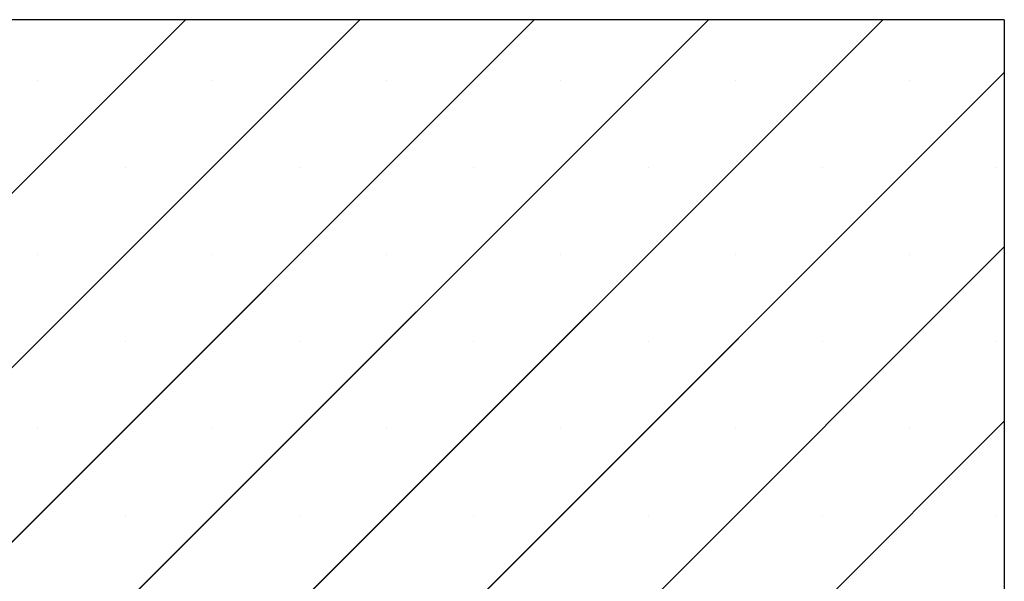
# Paper-space layout 'Feuille 1' of a CAD drawing. Extents: x 132 to 330, y 10 to 301.
# Drawn here: x 275 to 294, y 272 to 283 of the extents above; entities that cross this region are included whole.
import ezdxf

# ---------------------------------------------------------------- set-up
doc = ezdxf.new("R2010")
doc.units = 0
doc.linetypes.add('SLD-CONTINUE', pattern=[0])
doc.layers.get('0').update_dxf_attribs({"linetype": 'CONTINUOUS'})

# ---------------------------------------------------------------- blocks, each defined once
blk = doc.blocks.new('SW_HATCH_1')
at = {"color": 0, "linetype": 'SLD-CONTINUE'}
for p, q in [((-20.25, 7.883), (-5.565, 22.568)), ((-20.25, 4.516), (-2.198, 22.568)), ((-20.25, 1.148), (1.17, 22.568)), ((-18.713, -0.682), (4.537, 22.568)), ((-15.345, -0.682), (7.905, 22.568)), ((-11.977, -0.682), (10.25, 21.545)), ((-8.419, 21.398), (-8.419, 21.398)), ((-5.051, 21.398), (-5.051, 21.398)), ((-1.684, 21.398), (-1.684, 21.398)), ((1.684, 21.398), (1.684, 21.398)), ((5.051, 21.398), (5.051, 21.398)), ((8.419, 21.398), (8.419, 21.398)), ((-6.735, 19.714), (-6.735, 19.714)), ((-3.368, 19.714), (-3.368, 19.714)), ((0, 19.714), (0, 19.714)), ((3.368, 19.714), (3.368, 19.714)), ((6.735, 19.714), (6.735, 19.714)), ((10.103, 19.714), (10.103, 19.714)), ((-8.61, -0.682), (10.25, 18.178)), ((-8.419, 18.031), (-8.419, 18.031)), ((-5.051, 18.031), (-5.051, 18.031)), ((-1.684, 18.031), (-1.684, 18.031)), ((1.684, 18.031), (1.684, 18.031)), ((5.051, 18.031), (5.051, 18.031)), ((8.419, 18.031), (8.419, 18.031)), ((-6.735, 16.347), (-6.735, 16.347)), ((-3.368, 16.347), (-3.368, 16.347)), ((0, 16.347), (0, 16.347)), ((3.368, 16.347), (3.368, 16.347)), ((6.735, 16.347), (6.735, 16.347)), ((10.103, 16.347), (10.103, 16.347)), ((-8.419, 14.663), (-8.419, 14.663)), ((-6.625, -2.065), (10.25, 14.81)), ((-5.051, 14.663), (-5.051, 14.663)), ((-1.684, 14.663), (-1.684, 14.663)), ((1.684, 14.663), (1.684, 14.663)), ((5.051, 14.663), (5.051, 14.663)), ((8.419, 14.663), (8.419, 14.663)), ((-6.735, 12.979), (-6.735, 12.979)), ((-3.368, 12.979), (-3.368, 12.979)), ((0, 12.979), (0, 12.979)), ((3.368, 12.979), (3.368, 12.979)), ((6.735, 12.979), (6.735, 12.979)), ((10.103, 12.979), (10.103, 12.979))]:
    blk.add_line(p, q, dxfattribs=at)

psp = doc.layouts.new('Feuille 1')

# ---------------------------------------------------------------- linework, layer by layer
at = {"color": 7, "linetype": 'SLD-CONTINUE'}
for p, q in [((263.97457, 268.06562), (278.6592, 282.75024)), ((263.97457, 264.69802), (282.0268, 282.75024)), ((263.97457, 261.33042), (285.39439, 282.75024)), ((263.97457, 268.06562), (278.6592, 282.75024)), ((263.97457, 264.69802), (282.0268, 282.75024)), ((263.97457, 261.33042), (285.39439, 282.75024)), ((294.47457, 282.75024), (263.97457, 282.75024)), ((263.97457, 268.06562), (278.6592, 282.75024)), ((263.97457, 264.69802), (282.0268, 282.75024)), ((263.97457, 261.33042), (285.39439, 282.75024)), ((265.51199, 259.50024), (288.76199, 282.75024)), ((265.51199, 259.50024), (288.76199, 282.75024)), ((265.51199, 259.50024), (288.76199, 282.75024)), ((268.87959, 259.50024), (292.12959, 282.75024)), ((268.87959, 259.50024), (292.12959, 282.75024)), ((268.87959, 259.50024), (292.12959, 282.75024)), ((294.47457, 282.75024), (294.47457, 267.37525)), ((272.24718, 259.50024), (294.47457, 281.72763)), ((272.24718, 259.50024), (294.47457, 281.72763)), ((272.24718, 259.50024), (294.47457, 281.72763)), ((275.61478, 259.50024), (294.47457, 278.36003)), ((275.61478, 259.50024), (294.47457, 278.36003)), ((275.61478, 259.50024), (294.47457, 278.36003)), ((277.59957, 258.11744), (294.47457, 274.99243)), ((277.59957, 258.11744), (294.47457, 274.99243)), ((277.59957, 258.11744), (294.47457, 274.99243))]:
    psp.add_line(p, q, dxfattribs=at)

# ---------------------------------------------------------------- block references
psp.add_blockref('SW_HATCH_1', (284.22457, 260.18215), dxfattribs=at)

doc.saveas('drawing.dxf')
